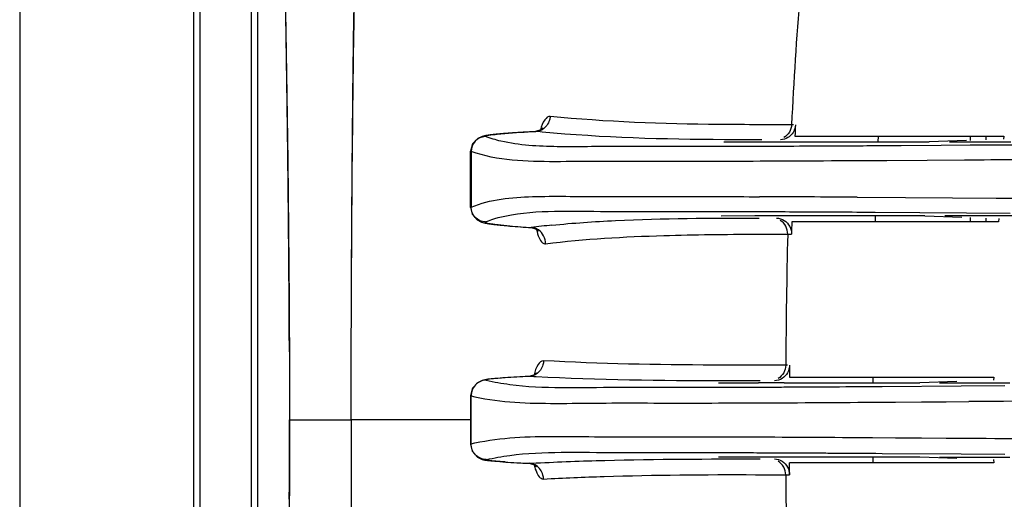
# Model space of a CAD drawing. Units: millimetres. Extents: x 23801 to 25830, y 2791 to 4356.
# Drawn here: x 24003 to 24034, y 4137 to 4152 of the extents above; entities that cross this region are included whole.
import ezdxf

# ---------------------------------------------------------------- set-up
doc = ezdxf.new("R2010")
doc.units = ezdxf.units.MM
doc.layers.add('02___PRT_ALL_AXES', color=7, linetype='Continuous')

msp = doc.modelspace()

# ---------------------------------------------------------------- linework, layer by layer
at = {"color": 7, "linetype": 'Continuous'}
for p, q in [((24003.328, 4195.043), (24003.328, 4083.043)), ((24009.028, 4110.543), (24009.028, 4167.543)), ((24010.628, 4167.543), (24010.628, 4110.543)), ((24008.828, 4110.743), (24008.828, 4167.343)), ((24010.828, 4167.343), (24010.828, 4110.743)), ((24019.828, 4148.235), (24019.828, 4148.218)), ((24027.227, 4148.354), (24026.679, 4148.354)), ((24027.686, 4148.353), (24027.227, 4148.354)), ((24027.747, 4148.353), (24027.686, 4148.353)), ((24019.607, 4148.141), (24019.606, 4148.141)), ((24019.773, 4148.19), (24019.607, 4148.141)), ((24019.616, 4148.141), (24019.607, 4148.141)), ((24019.752, 4148.128), (24019.616, 4148.141)), ((24019.815, 4148.122), (24019.752, 4148.128)), ((24027.791, 4147.993), (24034.385, 4147.993)), ((24030.419, 4147.993), (24030.411, 4147.811)), ((24033.328, 4147.856), (24033.328, 4147.993)), ((24033.828, 4147.874), (24033.828, 4147.993)), ((24034.385, 4147.993), (24034.377, 4147.893)), ((24025.546, 4147.812), (24027.919, 4147.811)), ((24027.919, 4147.811), (24029.084, 4147.811)), ((24029.084, 4147.811), (24032.032, 4147.811)), ((24033.207, 4147.852), (24032.032, 4147.811)), ((24032.671, 4147.811), (24034.601, 4147.811)), ((24017.572, 4147.509), (24017.557, 4147.518)), ((24017.557, 4145.744), (24017.572, 4145.754)), ((24017.557, 4145.743), (24017.557, 4145.744)), ((24026.531, 4145.474), (24025.461, 4145.473)), ((24027.213, 4145.474), (24026.531, 4145.474)), ((24027.931, 4145.474), (24027.213, 4145.474)), ((24028.66, 4145.474), (24027.931, 4145.474)), ((24031.889, 4145.474), (24028.66, 4145.474)), ((24030.326, 4145.474), (24030.32, 4145.293)), ((24031.889, 4145.474), (24033.056, 4145.433)), ((24035.347, 4145.474), (24032.522, 4145.474)), ((24033.328, 4145.293), (24033.328, 4145.424)), ((24033.828, 4145.293), (24033.828, 4145.407)), ((24019.46, 4145.111), (24019.461, 4145.111)), ((24019.461, 4145.111), (24019.613, 4145.069)), ((24019.461, 4145.111), (24019.47, 4145.111)), ((24034.216, 4145.293), (24027.693, 4145.293)), ((24034.221, 4145.393), (24034.216, 4145.293)), ((24019.613, 4145.069), (24019.696, 4145.007)), ((24026.584, 4144.899), (24027.563, 4144.898)), ((24027.563, 4144.898), (24027.682, 4144.898)), ((24011.836, 4141.551), (24011.836, 4141.405)), ((24027.168, 4140.773), (24026.541, 4140.771)), ((24027.503, 4140.773), (24027.168, 4140.773)), ((24027.56, 4140.773), (24027.503, 4140.773)), ((24027.62, 4140.773), (24027.618, 4140.393)), ((24019.569, 4140.463), (24019.4, 4140.413)), ((24019.276, 4140.407), (24018.995, 4140.392)), ((24019.399, 4140.413), (24019.276, 4140.407)), ((24019.4, 4140.413), (24019.399, 4140.413)), ((24019.405, 4140.413), (24019.4, 4140.413)), ((24019.555, 4140.405), (24019.405, 4140.413)), ((24019.622, 4140.402), (24019.555, 4140.405)), ((24025.38, 4140.207), (24026.644, 4140.211)), ((24027.453, 4140.213), (24027.502, 4140.213)), ((24027.502, 4140.213), (24027.618, 4140.213)), ((24027.618, 4140.393), (24034.063, 4140.393)), ((24027.618, 4140.213), (24028.306, 4140.213)), ((24030.246, 4140.393), (24030.246, 4140.212)), ((24032.897, 4140.252), (24031.728, 4140.212)), ((24033.032, 4140.115), (24034.412, 4140.124)), ((24034.063, 4140.393), (24034.062, 4140.293)), ((24034.252, 4140.214), (24034.569, 4140.214)), ((24017.619, 4140.045), (24017.557, 4139.804)), ((24030.539, 4140.099), (24033.032, 4140.115)), ((24017.557, 4139.804), (24017.572, 4139.797)), ((24017.572, 4139.797), (24017.689, 4139.771)), ((24030.25, 4139.6), (24030.96, 4139.605)), ((24030.96, 4139.605), (24031.79, 4139.61)), ((24031.79, 4139.61), (24032.559, 4139.615)), ((24032.559, 4139.615), (24033.276, 4139.62)), ((24011.841, 4139.043), (24011.838, 4139.043)), ((24011.841, 4139.043), (24013.788, 4139.043)), ((24017.557, 4138.282), (24017.572, 4138.288)), ((24019.399, 4137.673), (24019.4, 4137.673)), ((24019.4, 4137.673), (24019.572, 4137.621)), ((24019.4, 4137.673), (24019.405, 4137.673)), ((24019.405, 4137.673), (24019.555, 4137.681)), ((24019.555, 4137.681), (24019.627, 4137.684)), ((24025.38, 4137.878), (24026.644, 4137.875)), ((24027.453, 4137.873), (24027.502, 4137.873)), ((24027.502, 4137.873), (24027.618, 4137.873)), ((24027.618, 4137.873), (24028.306, 4137.873)), ((24034.063, 4137.693), (24027.618, 4137.693)), ((24027.62, 4137.313), (24027.618, 4137.693)), ((24030.246, 4137.874), (24030.246, 4137.693)), ((24031.728, 4137.874), (24032.897, 4137.833)), ((24034.062, 4137.793), (24034.063, 4137.693)), ((24034.252, 4137.871), (24034.569, 4137.872)), ((24019.572, 4137.621), (24019.633, 4137.57)), ((24026.55, 4137.315), (24027.503, 4137.313)), ((24027.503, 4137.313), (24027.62, 4137.313))]:
    msp.add_line(p, q, dxfattribs=at)
for points in [[(24011.146, 4166.208), (24011.2, 4165.767), (24011.253, 4165.219), (24011.306, 4164.559), (24011.356, 4163.784), (24011.405, 4162.889), (24011.452, 4161.873), (24011.498, 4160.732), (24011.541, 4159.465), (24011.583, 4158.072), (24011.623, 4156.554), (24011.661, 4154.913), (24011.697, 4153.153), (24011.731, 4151.279), (24011.761, 4149.297), (24011.788, 4147.217), (24011.811, 4145.049), (24011.827, 4142.803), (24011.837, 4140.492), (24011.838, 4139.043)], [(24019.824, 4148.218), (24019.838, 4148.243), (24019.773, 4148.19)], [(24019.626, 4140.5), (24019.638, 4140.522), (24019.569, 4140.463)], [(24018.995, 4140.392), (24018.744, 4140.377), (24018.528, 4140.362), (24018.35, 4140.348), (24018.207, 4140.335), (24018.097, 4140.323), (24018.009, 4140.309), (24017.917, 4140.287), (24017.772, 4140.216), (24017.619, 4140.045)], [(24011.838, 4139.043), (24011.837, 4137.757), (24011.829, 4135.525), (24011.814, 4133.351), (24011.793, 4131.247), (24011.768, 4129.223), (24011.739, 4127.289), (24011.707, 4125.454), (24011.673, 4123.722), (24011.637, 4122.1), (24011.599, 4120.591), (24011.559, 4119.197), (24011.518, 4117.921), (24011.475, 4116.762), (24011.431, 4115.72), (24011.384, 4114.792), (24011.336, 4113.977), (24011.287, 4113.272), (24011.236, 4112.673), (24011.184, 4112.177), (24011.132, 4111.78)]]:
    msp.add_lwpolyline(points, dxfattribs=at)
for centre, radius, start, end in [((24146.236, 4142.794), 118.68, 175.32297, 177.31525), ((23215.086, 4137.978), 796.759, 0.823863, 0.98431), ((23192.18, 4137.637), 819.667, 0.651711, 0.824679), ((24019.586, 4148.608), 0.469, 286.6302, 301.103), ((24162.552, 4141.809), 134.903, 177.2197, 177.37246), ((23240.34, 4138.189), 771.504, 0.481744, 0.65143), ((24020.715, 4168.407), 23.329, 265.2794, 266.1104), ((24021.13, 4174.515), 29.451, 266.1105, 266.7686), ((24022.689, 4119.618), 25.696, 95.7278, 97.1975), ((24197.078, 4140.572), 169.451, 178.40364, 178.53726), ((24019.437, 4144.642), 0.471, 56.1957, 65.312), ((24241.346, 4139.721), 213.846, 178.6128, 179.71822), ((23306.765, 4138.754), 705.077, 0.227308, 0.48119), ((24020.898, 4106.811), 33.635, 93.2105, 93.8439), ((24021.778, 4091.035), 49.435, 92.7519, 93.2049), ((24027.688, 3824.967), 315.246, 90.04255, 90.18974), ((24046.855, 2060.733), 2078.931, 90.25296, 90.374245), ((23370.716, 4139.062), 641.125, 359.774412, 359.998262), ((24020.898, 4171.275), 33.635, 266.1561, 266.7895), ((24021.778, 4187.051), 49.435, 266.7951, 267.2481), ((24019.384, 4137.236), 0.438, 78.1082, 87.2711), ((24027.688, 4453.119), 315.246, 269.81026, 269.95745), ((24241.346, 4138.365), 213.846, 180.28178, 181.3872)]:
    msp.add_arc(centre, radius, start, end, dxfattribs=at)
for points, knots in [([(24020.068, 4148.616), (24020.003, 4148.622), (24019.841, 4148.471), (24019.793, 4148.303), (24019.762, 4148.19)], [0, 0, 0, 0, 0.360707, 1, 1, 1, 1]), ([(24020.068, 4148.616), (24020.065, 4148.574), (24020.038, 4148.415), (24019.931, 4148.269), (24019.828, 4148.207)], [0, 0, 0, 0, 0.256564, 1, 1, 1, 1]), ([(24026.679, 4148.354), (24026.251, 4148.354), (24024.045, 4148.362), (24021.836, 4148.437), (24020.068, 4148.616)], [0, 0, 0, 0, 0.194216, 1, 1, 1, 1]), ([(24027.686, 4148.353), (24027.682, 4148.271), (24027.633, 4148.107), (24027.512, 4147.987), (24027.441, 4147.945)], [0, 0, 0, 0, 0.500557, 1, 1, 1, 1]), ([(24027.808, 4148.352), (24027.806, 4148.311), (24027.78, 4148.153), (24027.673, 4148.009), (24027.571, 4147.947)], [0, 0, 0, 0, 0.256587, 1, 1, 1, 1]), ([(24018.023, 4147.978), (24018.018, 4147.98), (24018.007, 4147.984), (24018.02, 4148), (24018.043, 4148.004), (24018.064, 4148.01), (24018.077, 4148.013)], [0, 0, 0, 0, 0.159898, 0.272592, 0.5442, 1, 1, 1, 1]), ([(24018.077, 4148.013), (24018.095, 4148.017), (24018.2, 4148.035), (24018.305, 4148.047), (24018.392, 4148.056)], [0, 0, 0, 0, 0.176912, 1, 1, 1, 1]), ([(24018.392, 4148.056), (24018.473, 4148.064), (24018.88, 4148.101), (24019.289, 4148.125), (24019.616, 4148.141)], [0, 0, 0, 0, 0.198707, 1, 1, 1, 1]), ([(24026.75, 4147.877), (24026.357, 4147.877), (24024.044, 4147.879), (24021.727, 4147.939), (24019.815, 4148.122)], [0, 0, 0, 0, 0.169898, 1, 1, 1, 1]), ([(24020.125, 4145.186), (24020.79, 4145.253), (24022.968, 4145.4), (24025.151, 4145.412), (24026.663, 4145.41)], [0, 0, 0, 0, 0.306684, 1, 1, 1, 1]), ([(24027.213, 4145.41), (24027.297, 4145.407), (24027.467, 4145.354), (24027.586, 4145.221), (24027.626, 4145.145)], [0, 0, 0, 0, 0.494072, 1, 1, 1, 1]), ([(24018.795, 4145.158), (24018.673, 4145.168), (24018.429, 4145.195), (24018.276, 4145.204), (24017.974, 4145.265), (24018.023, 4145.285)], [0, 0, 0, 0, 0.466177, 0.79878, 1, 1, 1, 1]), ([(24027.563, 4144.898), (24027.565, 4144.984), (24027.524, 4145.159), (24027.4, 4145.29), (24027.328, 4145.336)], [0, 0, 0, 0, 0.500521, 1, 1, 1, 1]), ([(24019.64, 4145.048), (24019.657, 4144.958), (24019.695, 4144.81), (24019.774, 4144.668), (24019.823, 4144.63)], [0, 0, 0, 0, 0.59244, 1, 1, 1, 1]), ([(24019.922, 4144.598), (24021.159, 4144.754), (24023.384, 4144.873), (24025.607, 4144.898), (24026.584, 4144.899)], [0, 0, 0, 0, 0.560993, 1, 1, 1, 1]), ([(24019.857, 4140.908), (24019.79, 4140.911), (24019.632, 4140.751), (24019.589, 4140.578), (24019.562, 4140.462)], [0, 0, 0, 0, 0.361436, 1, 1, 1, 1]), ([(24019.857, 4140.908), (24019.856, 4140.866), (24019.835, 4140.703), (24019.732, 4140.552), (24019.63, 4140.486)], [0, 0, 0, 0, 0.256723, 1, 1, 1, 1]), ([(24026.541, 4140.771), (24026.105, 4140.77), (24023.876, 4140.768), (24021.647, 4140.812), (24019.857, 4140.908)], [0, 0, 0, 0, 0.19562, 1, 1, 1, 1]), ([(24027.503, 4140.773), (24027.502, 4140.689), (24027.458, 4140.518), (24027.335, 4140.392), (24027.263, 4140.348)], [0, 0, 0, 0, 0.500507, 1, 1, 1, 1]), ([(24027.62, 4140.773), (24027.62, 4140.689), (24027.577, 4140.521), (24027.458, 4140.394), (24027.389, 4140.35)], [0, 0, 0, 0, 0.505588, 1, 1, 1, 1]), ([(24018.051, 4140.297), (24017.927, 4140.292), (24017.673, 4140.181), (24017.572, 4139.922), (24017.572, 4139.797)], [0, 0, 0, 0, 0.49912, 1, 1, 1, 1]), ([(24018.643, 4140.37), (24018.548, 4140.363), (24018.354, 4140.345), (24018.245, 4140.344), (24018.016, 4140.305), (24018.051, 4140.297)], [0, 0, 0, 0, 0.481563, 0.817395, 1, 1, 1, 1]), ([(24018.791, 4140.162), (24019.33, 4140.09), (24020.466, 4140.048), (24022.237, 4140.082), (24024.161, 4140.072), (24025.495, 4140.074), (24026.19, 4140.076)], [0, 0, 0, 0, 0.220294, 0.459189, 0.71829, 1, 1, 1, 1]), ([(24026.689, 4140.276), (24026.303, 4140.275), (24023.947, 4140.266), (24021.589, 4140.302), (24019.622, 4140.402)], [0, 0, 0, 0, 0.163937, 1, 1, 1, 1]), ([(24028.306, 4140.213), (24028.597, 4140.213), (24029.738, 4140.212), (24030.879, 4140.212), (24031.728, 4140.213)], [0, 0, 0, 0, 0.25519, 1, 1, 1, 1]), ([(24032.352, 4140.214), (24032.508, 4140.214), (24033.141, 4140.214), (24033.774, 4140.215), (24034.252, 4140.214)], [0, 0, 0, 0, 0.245405, 1, 1, 1, 1]), ([(24026.19, 4140.076), (24026.287, 4140.076), (24026.681, 4140.078), (24027.075, 4140.079), (24027.372, 4140.08)], [0, 0, 0, 0, 0.245709, 1, 1, 1, 1]), ([(24027.372, 4140.08), (24027.466, 4140.081), (24027.848, 4140.083), (24028.231, 4140.085), (24028.519, 4140.086)], [0, 0, 0, 0, 0.245986, 1, 1, 1, 1]), ([(24028.519, 4140.086), (24028.683, 4140.087), (24029.356, 4140.091), (24030.029, 4140.095), (24030.539, 4140.099)], [0, 0, 0, 0, 0.243305, 1, 1, 1, 1]), ([(24017.689, 4139.771), (24018.521, 4139.589), (24019.856, 4139.55), (24021.673, 4139.579), (24023.175, 4139.575), (24024.778, 4139.574), (24027.148, 4139.58), (24028.984, 4139.592), (24030.25, 4139.6)], [0, 0, 0, 0, 0.203362, 0.315203, 0.434439, 0.561745, 0.697912, 1, 1, 1, 1]), ([(24018.643, 4137.716), (24018.548, 4137.723), (24018.354, 4137.741), (24018.245, 4137.742), (24018.016, 4137.781), (24018.051, 4137.789)], [0, 0, 0, 0, 0.481563, 0.817396, 1, 1, 1, 1]), ([(24019.627, 4137.684), (24020.349, 4137.721), (24022.703, 4137.809), (24025.059, 4137.812), (24026.692, 4137.81)], [0, 0, 0, 0, 0.306802, 1, 1, 1, 1]), ([(24027.15, 4137.81), (24027.232, 4137.807), (24027.399, 4137.756), (24027.518, 4137.628), (24027.558, 4137.555)], [0, 0, 0, 0, 0.494161, 1, 1, 1, 1]), ([(24027.503, 4137.313), (24027.502, 4137.397), (24027.458, 4137.567), (24027.335, 4137.694), (24027.263, 4137.738)], [0, 0, 0, 0, 0.500507, 1, 1, 1, 1]), ([(24028.306, 4137.873), (24028.597, 4137.873), (24029.738, 4137.874), (24030.879, 4137.874), (24031.728, 4137.873)], [0, 0, 0, 0, 0.25519, 1, 1, 1, 1]), ([(24032.352, 4137.872), (24032.508, 4137.872), (24033.141, 4137.872), (24033.774, 4137.871), (24034.252, 4137.871)], [0, 0, 0, 0, 0.245405, 1, 1, 1, 1]), ([(24019.563, 4137.621), (24019.583, 4137.535), (24019.628, 4137.391), (24019.708, 4137.257), (24019.756, 4137.217)], [0, 0, 0, 0, 0.585514, 1, 1, 1, 1]), ([(24019.857, 4137.178), (24019.856, 4137.22), (24019.835, 4137.382), (24019.732, 4137.534), (24019.63, 4137.6)], [0, 0, 0, 0, 0.256723, 1, 1, 1, 1]), ([(24019.857, 4137.178), (24020.493, 4137.212), (24022.723, 4137.303), (24024.956, 4137.32), (24026.55, 4137.315)], [0, 0, 0, 0, 0.285493, 1, 1, 1, 1])]:
    msp.add_open_spline(points, degree=3, knots=knots, dxfattribs=at)
for points in [[(24019.72, 4148.159), (24019.686, 4148.149), (24019.651, 4148.143), (24019.616, 4148.141)], [(24027.571, 4147.947), (24027.502, 4147.905), (24027.42, 4147.88), (24027.339, 4147.877)], [(24019.634, 4145.07), (24019.582, 4145.094), (24019.526, 4145.108), (24019.47, 4145.111)], [(24027.626, 4145.145), (24027.664, 4145.07), (24027.684, 4144.982), (24027.682, 4144.898)], [(24019.922, 4144.598), (24019.924, 4144.761), (24019.834, 4144.943), (24019.699, 4145.034)], [(24019.823, 4144.63), (24019.85, 4144.608), (24019.888, 4144.594), (24019.922, 4144.598)], [(24011.836, 4141.405), (24011.838, 4141.005), (24011.839, 4140.605), (24011.84, 4140.205)], [(24019.63, 4140.486), (24019.564, 4140.443), (24019.484, 4140.417), (24019.405, 4140.413)], [(24011.84, 4140.205), (24011.841, 4139.818), (24011.841, 4139.43), (24011.841, 4139.043)], [(24018.051, 4140.297), (24018.295, 4140.239), (24018.543, 4140.195), (24018.791, 4140.162)], [(24027.389, 4140.35), (24027.318, 4140.306), (24027.234, 4140.279), (24027.15, 4140.276)], [(24019.63, 4137.6), (24019.583, 4137.63), (24019.529, 4137.652), (24019.474, 4137.664)], [(24027.558, 4137.555), (24027.598, 4137.482), (24027.62, 4137.396), (24027.62, 4137.313)], [(24019.756, 4137.217), (24019.784, 4137.194), (24019.821, 4137.176), (24019.857, 4137.178)]]:
    msp.add_open_spline(points, degree=3, dxfattribs=at)
at = {"layer": '02___PRT_ALL_AXES', "color": 7, "linetype": 'Continuous'}
for p, q in [((24019.606, 4148.141), (24019.218, 4148.12)), ((24017.62, 4147.754), (24017.557, 4147.518)), ((24032.408, 4147.697), (24031.14, 4147.689)), ((24033.323, 4147.703), (24032.408, 4147.697)), ((24033.589, 4147.705), (24033.323, 4147.703)), ((24034.717, 4147.712), (24033.589, 4147.705)), ((24017.557, 4145.743), (24017.557, 4147.519)), ((24017.572, 4147.509), (24017.572, 4145.754)), ((24031.963, 4147.227), (24030.695, 4147.219)), ((24033.145, 4147.235), (24031.963, 4147.227)), ((24033.328, 4147.236), (24033.145, 4147.235)), ((24029.752, 4146.066), (24031.285, 4146.057)), ((24031.285, 4146.057), (24032.761, 4146.047)), ((24032.761, 4146.047), (24034.142, 4146.038)), ((24030.198, 4145.597), (24030.319, 4145.596)), ((24030.319, 4145.596), (24031.73, 4145.587)), ((24031.73, 4145.587), (24033.205, 4145.577)), ((24033.205, 4145.577), (24034.585, 4145.568)), ((24019.31, 4145.12), (24019.464, 4145.111)), ((24017.557, 4139.804), (24017.557, 4138.282)), ((24017.572, 4138.288), (24017.572, 4139.797)), ((24017.572, 4139.043), (24013.788, 4139.043)), ((24017.572, 4138.288), (24017.689, 4138.315)), ((24030.238, 4138.486), (24030.96, 4138.481)), ((24030.96, 4138.481), (24031.79, 4138.476)), ((24031.79, 4138.476), (24032.559, 4138.471)), ((24032.559, 4138.471), (24033.276, 4138.466)), ((24030.539, 4137.987), (24033.032, 4137.971)), ((24033.032, 4137.971), (24034.412, 4137.962)), ((24019.137, 4137.686), (24019.399, 4137.673))]:
    msp.add_line(p, q, dxfattribs=at)
for points in [[(24019.218, 4148.12), (24018.884, 4148.098), (24018.597, 4148.076), (24018.362, 4148.054), (24018.179, 4148.033), (24018.041, 4148.012), (24017.926, 4147.986), (24017.783, 4147.923), (24017.62, 4147.754)], [(24017.557, 4145.743), (24017.606, 4145.533), (24017.762, 4145.351), (24017.904, 4145.28), (24018.013, 4145.251), (24018.135, 4145.228), (24018.293, 4145.206), (24018.49, 4145.184)], [(24018.49, 4145.184), (24018.728, 4145.162), (24019.004, 4145.14), (24019.31, 4145.12)], [(24017.557, 4138.282), (24017.611, 4138.056), (24017.773, 4137.869), (24017.924, 4137.797), (24018.011, 4137.776), (24018.091, 4137.764), (24018.19, 4137.752), (24018.317, 4137.74), (24018.477, 4137.727)], [(24018.477, 4137.727), (24018.669, 4137.714), (24018.89, 4137.7), (24019.137, 4137.686)]]:
    msp.add_lwpolyline(points, dxfattribs=at)
for centre, radius, start, end in [((24044.18, 2591.705), 1555.57, 90.271975, 90.399735), ((24021.333, 2806.494), 1339.598, 89.639895, 89.771639), ((24045.038, 5850.377), 1704.373, 269.633691, 269.754279), ((24046.855, 6217.352), 2078.931, 269.625755, 269.74704)]:
    msp.add_arc(centre, radius, start, end, dxfattribs=at)
for points, knots in [([(24013.788, 4139.043), (24013.79, 4141.988), (24013.812, 4147.877), (24013.94, 4156.711), (24014.254, 4165.54), (24014.594, 4171.42), (24014.774, 4174.359)], [0, 0, 0, 0, 0.250006, 0.500005, 0.749997, 1, 1, 1, 1]), ([(24013.788, 4139.043), (24013.79, 4141.987), (24013.815, 4147.877), (24013.957, 4156.709), (24014.296, 4165.537), (24014.656, 4171.416), (24014.847, 4174.354)], [0, 0, 0, 0, 0.25, 0.500002, 0.750003, 1, 1, 1, 1]), ([(24018.023, 4147.978), (24017.906, 4147.973), (24017.667, 4147.868), (24017.572, 4147.626), (24017.572, 4147.509)], [0, 0, 0, 0, 0.499199, 1, 1, 1, 1]), ([(24026.703, 4147.667), (24025.925, 4147.664), (24024.436, 4147.661), (24022.616, 4147.67), (24021.257, 4147.66), (24020.014, 4147.65), (24019.094, 4147.701), (24018.514, 4147.835)], [0, 0, 0, 0, 0.284957, 0.544709, 0.666115, 0.782197, 1, 1, 1, 1]), ([(24028.602, 4147.674), (24028.439, 4147.674), (24027.806, 4147.671), (24027.174, 4147.668), (24026.703, 4147.667)], [0, 0, 0, 0, 0.256777, 1, 1, 1, 1]), ([(24029.817, 4147.681), (24029.714, 4147.68), (24029.309, 4147.678), (24028.904, 4147.676), (24028.602, 4147.674)], [0, 0, 0, 0, 0.25411, 1, 1, 1, 1]), ([(24031.14, 4147.689), (24031.028, 4147.688), (24030.587, 4147.685), (24030.146, 4147.683), (24029.817, 4147.681)], [0, 0, 0, 0, 0.254285, 1, 1, 1, 1]), ([(24030.695, 4147.219), (24029.363, 4147.211), (24027.433, 4147.2), (24024.945, 4147.193), (24023.27, 4147.194), (24021.702, 4147.2), (24019.819, 4147.175), (24018.405, 4147.209), (24017.572, 4147.509)], [0, 0, 0, 0, 0.304066, 0.44054, 0.567775, 0.686621, 0.797811, 1, 1, 1, 1]), ([(24017.572, 4145.754), (24018.177, 4146.006), (24019.209, 4146.097), (24020.575, 4146.096), (24022.085, 4146.08), (24024.123, 4146.091), (24025.793, 4146.086), (24026.672, 4146.082)], [0, 0, 0, 0, 0.215436, 0.330219, 0.450947, 0.711281, 1, 1, 1, 1]), ([(24018.023, 4145.285), (24017.906, 4145.29), (24017.668, 4145.395), (24017.572, 4145.637), (24017.572, 4145.754)], [0, 0, 0, 0, 0.499245, 1, 1, 1, 1]), ([(24018.843, 4145.513), (24019.356, 4145.602), (24020.441, 4145.64), (24022.125, 4145.61), (24023.948, 4145.619), (24025.21, 4145.618), (24025.866, 4145.616)], [0, 0, 0, 0, 0.221851, 0.461275, 0.719943, 1, 1, 1, 1]), ([(24025.866, 4145.616), (24025.968, 4145.616), (24026.386, 4145.615), (24026.804, 4145.614), (24027.12, 4145.613)], [0, 0, 0, 0, 0.245414, 1, 1, 1, 1]), ([(24027.12, 4145.613), (24027.241, 4145.612), (24027.738, 4145.61), (24028.235, 4145.608), (24028.61, 4145.606)], [0, 0, 0, 0, 0.24478, 1, 1, 1, 1]), ([(24028.61, 4145.606), (24028.74, 4145.605), (24029.269, 4145.602), (24029.798, 4145.599), (24030.198, 4145.597)], [0, 0, 0, 0, 0.244713, 1, 1, 1, 1]), ([(24013.788, 4139.043), (24013.79, 4136.098), (24013.815, 4130.208), (24013.957, 4121.374), (24014.296, 4112.545), (24014.657, 4106.666), (24014.848, 4103.727)], [0, 0, 0, 0, 0.25, 0.500002, 0.750003, 1, 1, 1, 1]), ([(24013.788, 4139.043), (24013.79, 4136.098), (24013.812, 4130.207), (24013.94, 4121.373), (24014.255, 4112.542), (24014.594, 4106.661), (24014.774, 4103.722)], [0, 0, 0, 0, 0.250006, 0.500005, 0.749997, 1, 1, 1, 1]), ([(24018.051, 4137.789), (24017.927, 4137.794), (24017.673, 4137.905), (24017.572, 4138.164), (24017.572, 4138.288)], [0, 0, 0, 0, 0.49912, 1, 1, 1, 1]), ([(24017.689, 4138.315), (24018.52, 4138.497), (24019.854, 4138.536), (24021.669, 4138.507), (24023.171, 4138.511), (24024.772, 4138.512), (24027.14, 4138.506), (24028.974, 4138.494), (24030.238, 4138.486)], [0, 0, 0, 0, 0.203396, 0.315247, 0.434489, 0.561794, 0.697954, 1, 1, 1, 1]), ([(24018.791, 4137.924), (24019.33, 4137.996), (24020.466, 4138.038), (24022.237, 4138.004), (24024.161, 4138.014), (24025.495, 4138.012), (24026.19, 4138.01)], [0, 0, 0, 0, 0.220294, 0.459189, 0.71829, 1, 1, 1, 1]), ([(24026.19, 4138.01), (24026.287, 4138.01), (24026.681, 4138.008), (24027.075, 4138.007), (24027.372, 4138.005)], [0, 0, 0, 0, 0.245709, 1, 1, 1, 1]), ([(24027.372, 4138.005), (24027.466, 4138.005), (24027.848, 4138.003), (24028.231, 4138.001), (24028.519, 4138)], [0, 0, 0, 0, 0.245986, 1, 1, 1, 1]), ([(24028.519, 4138), (24028.683, 4137.999), (24029.356, 4137.995), (24030.029, 4137.991), (24030.539, 4137.987)], [0, 0, 0, 0, 0.243305, 1, 1, 1, 1])]:
    msp.add_open_spline(points, degree=3, knots=knots, dxfattribs=at)
for points in [[(24018.514, 4147.835), (24018.348, 4147.873), (24018.183, 4147.92), (24018.023, 4147.978)], [(24018.023, 4145.285), (24018.285, 4145.394), (24018.564, 4145.465), (24018.843, 4145.513)], [(24018.051, 4137.789), (24018.295, 4137.847), (24018.543, 4137.891), (24018.791, 4137.924)]]:
    msp.add_open_spline(points, degree=3, dxfattribs=at)

doc.saveas('drawing.dxf')
